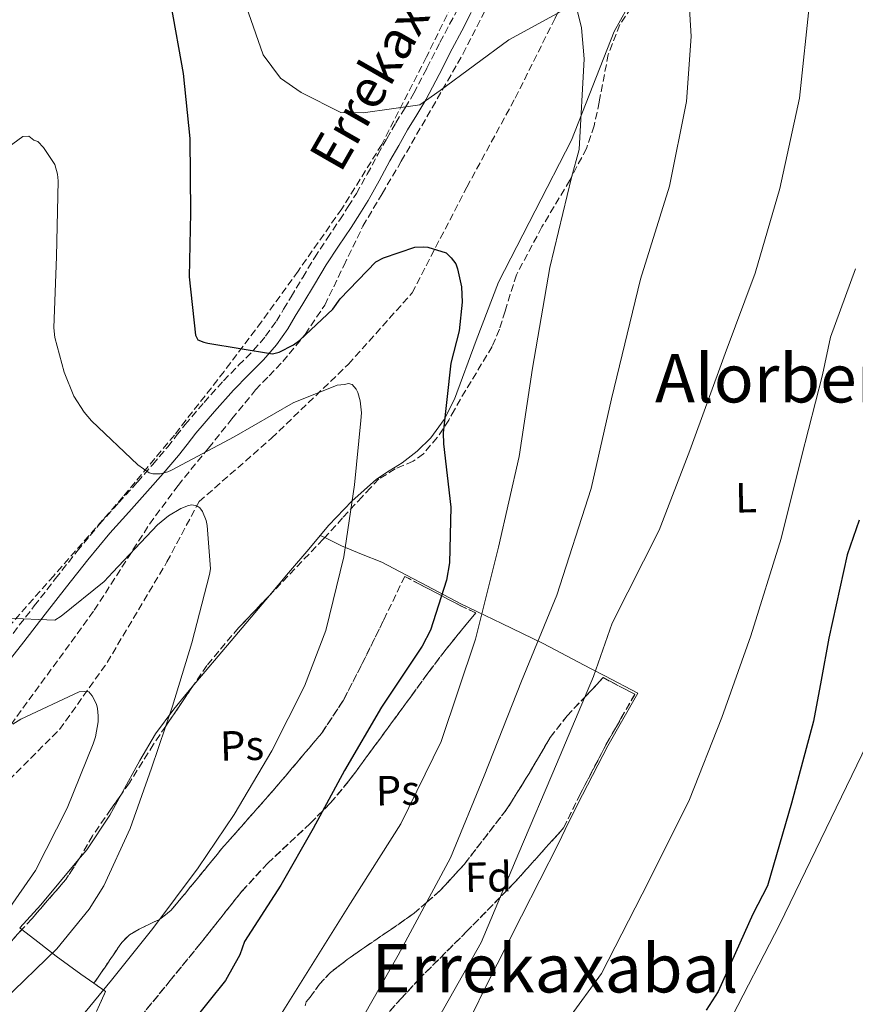
# Model space of a CAD drawing. Units: metres. Extents: x 630754 to 634195, y 4759754 to 4762130.
# Drawn here: x 633284 to 633483, y 4760188 to 4760423 of the extents above; entities that cross this region are included whole.
import ezdxf
from ezdxf.enums import TextEntityAlignment as Align

# ---------------------------------------------------------------- set-up
doc = ezdxf.new("R2010")
doc.units = ezdxf.units.M
doc.header["$MEASUREMENT"] = 0
doc.linetypes.add('DGN Style 3', pattern=[2.435890702152634, 1.739921930109024, -0.6959687720436097])
for name, color, linetype, lineweight in [('Barranco lineal', 142, 'DGN Style 3', 13), ('Camino', 7, 'DGN Style 3', 0), ('Curva de nivel directora', 30, 'Continuous', 30), ('Curva de nivel intermedia', 30, 'Continuous', 0), ('Etiqueta de uso rústico', 92, 'Continuous', 0), ('Etiqueta de zona arbolada', 92, 'Continuous', 0), ('Línea de cambio de uso (parcela vista)', 92, 'Continuous', 0), ('Margen derecho', 7, 'Continuous', 0), ('Texto de Área (paraje) menor', 7, 'Continuous', 0), ('Zona arbolada', 92, 'DGN Style 3', 0)]:
    doc.layers.add(name, color=color, linetype=linetype, lineweight=lineweight)
doc.styles.add('Style-Arial', font='arial.ttf')

msp = doc.modelspace()

# ---------------------------------------------------------------- linework, layer by layer
at = {"layer": 'Barranco lineal', "color": 142, "linetype": 'DGN Style 3', "lineweight": 13}
msp.add_polyline3d([(633279.5199999996, 4760240, 882.5899999999965), (633293.3099999997, 4760253.779999999, 885), (633304.6200000001, 4760269.680000001, 886.7400000000052), (633318.8600000005, 4760293.640000001, 890), (633326.5099999999, 4760307.960000001, 890.300000000003), (633343.7000000002, 4760323.01, 895), (633362.0099999999, 4760340.609999999, 896.2400000000052), (633377.1600000003, 4760357.57, 900), (633390.1799999997, 4760382.699999999, 902.5), (633401.7100000001, 4760403.9, 905), (633411.2100000001, 4760422.980000001, 905), (633421.1600000003, 4760441.640000001, 907.3300000000017), (633434.2000000002, 4760470.34, 911.7700000000042), (633444.1500000004, 4760494.930000001, 915.1000000000058), (633451.3899999997, 4760514.640000001, 916.9499999999971), (633455.2300000006, 4760532.449999999, 918.6499999999943), (633461.7599999999, 4760554.01, 921.0399999999937), (633470.1299999999, 4760575.42, 924.1300000000047), (633474.6500000004, 4760582.630000001, 925.1000000000058)], dxfattribs=at)
at = {"layer": 'Camino', "color": 7, "linetype": 'DGN Style 3', "lineweight": 0}
msp.add_polyline3d([(633282.2399999977, 4760276.619999999, 888.8099999999978), (633287.3000000003, 4760283.15, 890.1600000000036), (633292.3699999996, 4760289.690000001, 891.5000000000002), (633297.5100000006, 4760296.180000002, 892.5800000000017), (633302.8299999981, 4760302.600000001, 893.679999999993), (633307.3500000021, 4760307.660000001, 894.6600000000036), (633311.829999997, 4760312.59, 895.6600000000036), (633315.4600000014, 4760316.780000002, 896.4799999999959), (633319.0399999977, 4760321.000000001, 897.1999999999971), (633321.0799999986, 4760323.58, 897.4900000000055), (633323.1900000006, 4760326.27, 897.7200000000014), (633327.6799999989, 4760331.540000002, 898.300000000003), (633332.3000000013, 4760336.710000002, 898.9400000000024), (633335.9099999988, 4760340.370000001, 899.6900000000023), (633339.3999999979, 4760343.9, 900.4900000000052), (633342.3299999982, 4760347.270000001, 900.8600000000006), (633344.8899999999, 4760350.850000001, 901.2400000000052), (633346.6000000021, 4760353.690000001, 901.75), (633348.3699999999, 4760356.650000002, 902.2500000000002), (633351.1399999993, 4760361.280000002, 902.800000000003), (633353.9600000001, 4760365.95, 903.300000000003), (633356.9400000018, 4760370.51, 903.7599999999949), (633359.9400000015, 4760374.960000004, 904.1699999999984), (633361.98, 4760378.09, 904.3800000000047), (633363.909999999, 4760381.230000001, 904.5399999999939), (633366.4799999995, 4760385.83, 904.7100000000064), (633369.0499999998, 4760390.53, 904.8699999999953), (633371.1499999987, 4760394.260000001, 905.100000000006), (633373.2899999977, 4760398.020000001, 905.3600000000006), (633375.5100000018, 4760401.600000001, 905.3999999999943), (633377.5900000005, 4760405.050000001, 905.4799999999959), (633380.6900000006, 4760411.029999999, 906.2700000000042), (633383.7999999998, 4760417.140000001, 907.0899999999965), (633386.1000000021, 4760421.460000001, 907.4700000000014), (633388.3500000006, 4760425.690000001, 907.8600000000006)], dxfattribs=at)
at = {"layer": 'Curva de nivel directora', "color": 30, "linetype": 'Continuous', "lineweight": 30, "flags": 128}
for points, elevation in [([(633319.7999999998, 4760426.080000001), (633322.6699999998, 4760409.74), (633324.3300000007, 4760394.300000002), (633324.4699999992, 4760376.600000001), (633324.1600000006, 4760361.37), (633325.6499999993, 4760347.500000001), (633326.1999999991, 4760346.460000002), (633327.6599999988, 4760345.840000001), (633328.5799999996, 4760345.600000001), (633343.989999999, 4760343.060000002), (633345.5499999991, 4760343.490000002), (633348.9199999998, 4760345.270000001), (633350.4699999989, 4760346.359999999), (633358.2999999986, 4760353.750000001), (633360.089999999, 4760356.150000001), (633368.5400000003, 4760365), (633370.3599999996, 4760365.960000002), (633377.7800000005, 4760368.490000002), (633379.8799999993, 4760368.539999999), (633380.9299999998, 4760368.430000002), (633385.2900000006, 4760367.09), (633386.4899999987, 4760365.930000001), (633387.5799999996, 4760364.52), (633387.9999999999, 4760363.34), (633388.8800000004, 4760359.039999999), (633389.0999999995, 4760355.369999999), (633388.3300000007, 4760348.529999999), (633386.4100000005, 4760340.880000001), (633384.5499999986, 4760324.310000001), (633384.6099999989, 4760321.680000001), (633386.3999999993, 4760306.640000002), (633386.0399999995, 4760293.380000001), (633385.3499999989, 4760289.300000002), (633381.5499999991, 4760277.41), (633379.5399999997, 4760273.560000001), (633374.1888705213, 4760265.499999999), (633369.8999999993, 4760259.039999999), (633361.0599999991, 4760244.01), (633353.6299999993, 4760230.199999999), (633345.9299999991, 4760216.780000002), (633337.3199999991, 4760203.340000001), (633336.2100000005, 4760200.16), (633332.7999999997, 4760194.050000002), (633324.3799999999, 4760183.630000001)], 900.0000000000002), ([(633483.5299999992, 4760303.570000002), (633480.6799999992, 4760295.28), (633476.2999999983, 4760275.460000001), (633474.4716429999, 4760265.499999999), (633472.6799999995, 4760255.74), (633467.3899999988, 4760236.210000002), (633461.669999999, 4760216.600000001), (633458.229999999, 4760209.880000001), (633449.9500000001, 4760191.470000003), (633447.089999999, 4760186.980000001)], 925)]:
    msp.add_lwpolyline(points, dxfattribs=dict(at, elevation=elevation))
at = {"layer": 'Curva de nivel intermedia', "color": 30, "linetype": 'Continuous', "lineweight": 0, "flags": 128}
for points, elevation in [([(633442.29, 4760439.83), (633443.5599999997, 4760418.59), (633442.4199999997, 4760403.07), (633438.3600000006, 4760382.980000001), (633431.5099999999, 4760360.850000001)], 910.0000000000002), ([(633345.1, 4760184.539999999), (633362.4900000019, 4760212.439999999), (633374.4700000002, 4760231.29), (633384.0700000003, 4760250.87), (633392.2100000008, 4760275.249999999), (633397.7200000006, 4760297.109999999), (633402.610000001, 4760318.640000001), (633405.7699999993, 4760339.66), (633409.9700000016, 4760363.63), (633415.1000000013, 4760385.01), (633416.9200000007, 4760391.689999999), (633418.0899999997, 4760413.220000001), (633417.4500000004, 4760420.63), (633416.0600000002, 4760426.369999999), (633400.2000000017, 4760417.789999999), (633383.8800000002, 4760405.720000001), (633378.9800000007, 4760402.289999997), (633365.5000000005, 4760400.399999999), (633360.2000000008, 4760400.52), (633350.7700000005, 4760405.210000001), (633345.870000001, 4760408.649999999), (633341.7100000014, 4760414.17), (633334.78, 4760434.249999999)], 905), ([(633471.7699999998, 4760427.160000001), (633469.2999999999, 4760403.859999999), (633464.6500000008, 4760382.41), (633458.7800000012, 4760362.279999998), (633451.6200000019, 4760343.149999999), (633443.2100000009, 4760320.109999999), (633435.9000000019, 4760301.13), (633424.7800000019, 4760279.069999998), (633420.3200000004, 4760266.399999999), (633411.5499999997, 4760245.49), (633402.5400000019, 4760224.41), (633393.6200000012, 4760203.109999998), (633383.6600000013, 4760185.569999999), (633371.3400000009, 4760167.9), (633365.9400000006, 4760162.01), (633361.0400000013, 4760158.099999999), (633345.4100000006, 4760143.439999999), (633329.200000001, 4760129.71), (633325.6100000013, 4760124.34), (633329.2100000001, 4760118.810000001), (633329.8100000012, 4760113.359999999), (633325.4000000012, 4760105.440000001), (633315.8800000015, 4760082.769999999)], 915), ([(633279.8100000003, 4760391.269999999), (633284.5800000001, 4760394.779999999), (633286.0199999996, 4760394.82), (633287.2199999999, 4760393.930000001), (633288.1500000019, 4760393.550000001), (633289.4900000008, 4760392.140000001), (633292.2100000011, 4760388.140000002), (633292.7899999999, 4760385.789999997), (633292.9500000009, 4760384.220000001), (633292.5700000009, 4760366.239999998), (633291.9100000015, 4760349.300000001), (633292.2200000001, 4760346.949999999), (633294.3800000015, 4760338.730000001), (633296.7400000017, 4760333.009999998), (633299.1800000003, 4760329.26), (633300.9400000017, 4760327.199999999), (633311.9299999998, 4760316.699999998), (633314.6000000008, 4760314.789999999), (633315.5199999996, 4760314.55), (633317.2300000016, 4760314.590000001), (633319.0500000011, 4760315.02), (633319.9600000008, 4760315.439999999), (633334.8700000016, 4760323.380000002), (633348.8500000006, 4760331.439999999), (633359.3800000005, 4760335.61), (633361.0900000003, 4760335.78), (633362, 4760336.07), (633362.920000001, 4760335.829999999), (633363.8700000009, 4760334.67), (633364.2799999999, 4760333.890000002), (633364.85, 4760331.929999999), (633365.1699999997, 4760329.05), (633364.9500000007, 4760327.21), (633363.4599999996, 4760311.96), (633360.9600000007, 4760294.850000001), (633356.6400000001, 4760277.31), (633351.5599999997, 4760264.070000002), (633343.7800000011, 4760248.680000001), (633334.8100000013, 4760233.519999998), (633326.2999999998, 4760220.869999999), (633315.4800000016, 4760206.449999998)], 895.0000000000002), ([(633482.6600000019, 4760363.330000001), (633476.7000000007, 4760347.069999999), (633474.7699999994, 4760338.100000001), (633469.7600000004, 4760318.619999998), (633464.9800000016, 4760299.140000001), (633457.7599999997, 4760276.050000002), (633450.8500000008, 4760256.609999999), (633443.1500000006, 4760237.15), (633433.4700000001, 4760217.720000001), (633422.1900000012, 4760195.730000001), (633414.3800000015, 4760184.960000001)], 920.0000000000002), ([(633431.5099999999, 4760360.850000001), (633424.5700000017, 4760332.4), (633419.7599999994, 4760311.099999999), (633411.5600000008, 4760285.699999998), (633403.1699999999, 4760265.269999999), (633394.35, 4760242.779999998), (633386.3400000012, 4760223.240000002), (633373.8200000019, 4760200.109999998), (633363.6400000007, 4760182.09), (633350.4400000019, 4760164.640000001), (633343.6100000013, 4760158.789999999), (633326.7200000001, 4760143.710000001), (633310.3499999995, 4760130.13), (633304.4100000006, 4760123.76), (633295.8299999997, 4760111.779999999), (633291.820000002, 4760103.71), (633287.8500000002, 4760090.810000001), (633288.1400000007, 4760084.890000001), (633291.7300000006, 4760080.07), (633294.4300000005, 4760072.23), (633294.2100000015, 4760064.480000001), (633293.940000001, 4760041.55), (633295.0300000019, 4760035.56), (633300.7100000014, 4760018.3)], 910.0000000000002), ([(633292.1600000019, 4760279.779999999), (633293.7100000008, 4760280.73), (633303.8899999999, 4760288.970000001), (633305.9400000017, 4760291.179999999), (633316.5700000002, 4760302.439999999), (633319.2099999997, 4760304.53), (633322.12, 4760306.3), (633323.9400000017, 4760307.060000001), (633324.790000001, 4760307.21), (633325.9800000001, 4760306.98), (633326.7100000011, 4760306.470000001), (633327.3200000012, 4760305.569999999), (633328.1500000005, 4760303.49), (633328.4400000012, 4760302.25), (633329.200000001, 4760291.970000001), (633328.9700000008, 4760290.58), (633324.8100000012, 4760274.349999998), (633320.1700000009, 4760259.29), (633315.1900000009, 4760244.550000001), (633310.0700000002, 4760230.21), (633303.8200000006, 4760216.550000001), (633300.3400000003, 4760211.03), (633292.6200000001, 4760201.609999998), (633279.9100000008, 4760189.25)], 890), ([(633280.8600000008, 4760280.24), (633292.1600000019, 4760279.779999999)], 890), ([(633282.1700000007, 4760255.01), (633284.1100000007, 4760256.239999998), (633298.0000000001, 4760262.720000001), (633299.2400000007, 4760262.810000001), (633300.2300000008, 4760262.699999998), (633301.1000000003, 4760261.8), (633302.0599999992, 4760259.789999999), (633302.35, 4760258.749999999), (633302.5199999998, 4760256.980000001), (633302.4900000006, 4760255.600000001), (633301.8500000014, 4760251.980000001), (633301.3000000014, 4760250.329999999), (633295.0800000011, 4760235.039999999), (633287.610000001, 4760220.239999999), (633278.1500000019, 4760206.779999998)], 885.0000000000002), ([(633315.4800000016, 4760206.449999998), (633305.6600000003, 4760194.159999999), (633295.3200000002, 4760181.600000001), (633284.6500000017, 4760171.65), (633273.6100000021, 4760161.3)], 895.0000000000002)]:
    msp.add_lwpolyline(points, dxfattribs=dict(at, elevation=elevation))
at = {"layer": 'Línea de cambio de uso (parcela vista)', "color": 92, "linetype": 'Continuous', "lineweight": 0, "extrusion": (-0.03996005833657424, 0.01998002631012143, 0.9990014976397106), "elevation": 70694.16998857081, "flags": 128}
msp.add_lwpolyline([(-4540986.889521205, -1560780.412641938), (-4540986.889521206, -1560780.414880241)], dxfattribs=at)
at = {"layer": 'Línea de cambio de uso (parcela vista)', "color": 92, "linetype": 'Continuous', "lineweight": 0, "extrusion": (-0.03806201180770066, 0.01880414141741616, 0.9990984373537497), "elevation": 66298.82969150948, "flags": 128}
msp.add_lwpolyline([(-4548402.569038398, -1539230.344423015), (-4548402.569038399, -1539231.505689453)], dxfattribs=at)
at = {"layer": 'Línea de cambio de uso (parcela vista)', "color": 92, "linetype": 'Continuous', "lineweight": 0, "extrusion": (-0.7435366814196966, 0.5905243186571414, 0.3137423026273373), "elevation": 2340430.621223295, "flags": 128}
msp.add_lwpolyline([(-4121528.026637224, -772401.8061541937), (-4121542.341212454, -772400.5167498084), (-4121556.46596805, -772399.1245553652)], dxfattribs=at)
at = {"layer": 'Línea de cambio de uso (parcela vista)', "color": 92, "linetype": 'Continuous', "lineweight": 0, "extrusion": (0.09638933447579369, -0.1003840786540203, 0.9902687175469581), "elevation": -415927.5217530361, "flags": 128}
msp.add_lwpolyline([(3753757.614437811, 2965960.895261907), (3753765.045922101, 2965961.333579535), (3753778.967351167, 2965962.92661262)], dxfattribs=at)
at = {"layer": 'Línea de cambio de uso (parcela vista)', "color": 92, "linetype": 'Continuous', "lineweight": 0, "extrusion": (-0.2070994346651588, 0.1599567545639813, 0.9651547341388995), "elevation": 631130.7612926012, "flags": 128}
msp.add_lwpolyline([(-4154443.514680647, -2324411.539961118), (-4154443.514680647, -2324410.846365466)], dxfattribs=at)
at = {"layer": 'Línea de cambio de uso (parcela vista)', "color": 92, "linetype": 'Continuous', "lineweight": 0}
for points in [[(633355.3320000004, 4760299.919000001, 894.5668000000006), (633357.3899999997, 4760302.34, 894.8699999999953), (633362.7999999998, 4760308.09, 896.3500000000058), (633368.6900000004, 4760313.32, 897.5899999999965), (633371.6900000004, 4760315.279999999, 897.7100000000064), (633374.7800000003, 4760317.17, 897.8399999999965), (633378.3799999999, 4760319.92, 898), (633381.6600000003, 4760323.09, 898.1699999999984), (633384.7999999998, 4760327.49, 898.4799999999959), (633387.2199999997, 4760332.289999999, 898.8300000000017), (633392.4100000003, 4760346.279999999, 899.050000000003), (633397.7199999997, 4760360.15, 899.4900000000052), (633406.4199999999, 4760377.060000001, 901.1699999999984), (633415.0899999999, 4760393.930000001, 902.9499999999971), (633420.1500000004, 4760406.800000001, 904.0899999999965), (633425.2300000006, 4760419.720000001, 905.2599999999949), (633428.2100000001, 4760425.130000001, 906.5), (633431.5899999999, 4760430.17, 908.550000000003), (633432.5199999996, 4760431.32, 909.1699999999984), (633433.5999999996, 4760432.279999999, 909.7899999999937), (633434.5455999998, 4760432.544299999, 910.1542000000045)], [(633541.8510999996, 4760369.534399999, 928.4410999999964), (633536.1500000004, 4760357.550000001, 928.050000000003), (633529.5999999996, 4760343.76, 927.5899999999965), (633524.7699999996, 4760332.529999999, 927.4100000000036), (633518.3099999997, 4760315.34, 927.5599999999978), (633511.25, 4760298.41, 927.679999999993), (633500.2199999997, 4760278.140000001, 927.5599999999978), (633489.0899999999, 4760257.92, 927.3500000000058), (633476.8899999997, 4760232.689999999, 926.9400000000023), (633464.6699999999, 4760207.480000001, 926.5200000000042), (633452.1799999997, 4760183.4, 925.529999999999), (633445.9900000002, 4760171.33, 925.2899999999937), (633440.2100000001, 4760159.109999999, 925.8600000000006), (633439.4100000003, 4760157.310000001, 926.029999999999), (633438.6103999997, 4760155.520199999, 926.1900000000023)], [(633343.2165999999, 4760285.619100001, 892.8119000000006), (633347.7599999999, 4760290.99, 893.4700000000012), (633352.5700000003, 4760296.67, 894.1600000000036), (633355.3320000004, 4760299.919000001, 894.5668000000006)], [(633430.8600000005, 4760262.369999999, 916.6300000000047), (633423.0300000003, 4760266.49, 913.7700000000042), (633419.5899999999, 4760268.300000001, 912.5099999999949), (633408.3300000001, 4760274.230000001, 908.3899999999995), (633398.54, 4760278.949999999, 905.050000000003), (633392.5499999998, 4760281.84, 903.0599999999978), (633388.7400000002, 4760283.680000001, 901.7899999999937), (633379.3499999996, 4760288.619999999, 898.5399999999937), (633375.7000000002, 4760290.539999999, 897.2100000000064), (633369.9600000001, 4760293.560000001, 895.1199999999953), (633365.1699999999, 4760295.470000001, 894.179999999993), (633360.3899999997, 4760297.460000001, 893.3899999999995), (633357.8600000005, 4760298.67, 893.179999999993), (633356.3722000001, 4760299.405099999, 893.1094000000012)], [(633307.8701, 4760238.137599999, 888.8083000000044), (633312.3700000001, 4760246.359999999, 888.9600000000064), (633316.1299999999, 4760252.710000001, 889.2299999999959), (633320.4600000001, 4760258.630000001, 889.679999999993), (633324.8706, 4760263.872199999, 890.2657000000036)], [(633388.9441000001, 4760179.5593, 916.7234999999928), (633389.0199999996, 4760180.210000001, 916.7100000000064), (633391.6299999999, 4760186.310000001, 916.8099999999978), (633394.5199999996, 4760192.289999999, 916.8800000000047), (633403.2000000002, 4760209.390000001, 915.9499999999971), (633411.8799999999, 4760226.49, 915.1499999999943), (633414.4900000002, 4760231.789999999, 915.2599999999949), (633417.6699999999, 4760238.25, 915.3899999999995), (633423.7199999997, 4760249.84, 916.1399999999995), (633427.29, 4760256.109999999, 916.7100000000064), (633430.8600000005, 4760262.369999999, 916.6300000000047)], [(633297.8290999997, 4760222.83, 888.5516999999963), (633299.7800000003, 4760225.180000001, 888.6000000000058), (633305.25, 4760233.350000001, 888.7200000000012), (633307.8701, 4760238.137599999, 888.8083000000044)], [(633284.3499999996, 4760206.180600001, 887.3815000000033), (633288.1699999999, 4760203.230000001, 888.6900000000023), (633292.5199999996, 4760199.869999999, 890.1699999999984), (633298.4000000004, 4760195.560000001, 892.3399999999965), (633301.4900000002, 4760193.41, 893.6300000000047)]]:
    msp.add_polyline3d(points, dxfattribs=at)
at = {"layer": 'Margen derecho', "color": 7, "linetype": 'Continuous', "lineweight": 0}
msp.add_polyline3d([(633279.3000000007, 4760267.630000002, 887.7100000000064), (633284.8000000014, 4760274.620000001, 888.8099999999978), (633289.8700000008, 4760281.150000002, 890.1600000000036), (633294.9299999991, 4760287.690000001, 891.5000000000002), (633300.0399999986, 4760294.130000002, 892.5800000000017), (633305.3000000003, 4760300.480000002, 893.679999999993), (633309.7699999984, 4760305.480000002, 894.6600000000036), (633314.260000001, 4760310.430000001, 895.6600000000036), (633317.9299999991, 4760314.660000003, 896.4799999999959), (633321.5599999989, 4760318.940000001, 897.1999999999971), (633323.6399999999, 4760321.570000002, 897.4900000000055), (633325.7099999997, 4760324.210000001, 897.7200000000014), (633330.1299999986, 4760329.410000003, 898.300000000003), (633334.6700000005, 4760334.49, 898.9400000000024), (633338.2199999979, 4760338.090000001, 899.6900000000023), (633341.7899999997, 4760341.689999999, 900.4900000000052), (633344.8899999999, 4760345.25, 900.8600000000006), (633347.61, 4760349.07, 901.2400000000052), (633349.3899999993, 4760352.020000001, 901.75), (633351.1599999995, 4760354.980000001, 902.2500000000002), (633353.9299999988, 4760359.609999999, 902.800000000003), (633356.7199999985, 4760364.220000001, 903.300000000003), (633359.6499999987, 4760368.710000001, 903.7599999999949), (633362.6499999983, 4760373.17, 904.1699999999984), (633364.7299999993, 4760376.350000001, 904.3800000000047), (633366.7199999986, 4760379.58, 904.5399999999939), (633369.3200000003, 4760384.260000001, 904.7100000000064), (633371.8900000007, 4760388.95, 904.8699999999953), (633373.9899999974, 4760392.660000001, 905.100000000006), (633376.0899999985, 4760396.36, 905.3600000000006), (633378.2800000011, 4760399.9, 905.3999999999943), (633380.4299999991, 4760403.460000001, 905.4799999999959), (633383.5799999986, 4760409.550000002, 906.2700000000042), (633386.69, 4760415.640000001, 907.0899999999965), (633388.9699999975, 4760419.930000001, 907.4700000000014), (633391.2499999997, 4760424.230000001, 907.8600000000006)], dxfattribs=at)
at = {"layer": 'Zona arbolada', "color": 92, "linetype": 'DGN Style 3', "lineweight": 0, "extrusion": (-0.5508198367127116, 0.3736236149432965, 0.746326270367381), "elevation": 1430362.728367677, "flags": 128}
msp.add_lwpolyline([(-4294959.312136324, -1602552.743503912), (-4294953.647361118, -1602552.547885133), (-4294941.384731849, -1602554.501068025)], dxfattribs=at)
at = {"layer": 'Zona arbolada', "color": 92, "linetype": 'DGN Style 3', "lineweight": 0, "extrusion": (-0.06746030297313357, -0.07381257355908473, 0.9949878449043273), "elevation": -393200.8022426334, "flags": 128}
msp.add_lwpolyline([(-2743917.372612344, 3921345.501644948), (-2743917.372612344, 3921342.030504102)], dxfattribs=at)
at = {"layer": 'Zona arbolada', "color": 92, "linetype": 'DGN Style 3', "lineweight": 0}
for points in [[(633390.8600000005, 4760434.609999999, 909.9499999999971), (633380.5800000001, 4760413.699999999, 907.4199999999984), (633369.9600000001, 4760392.91, 904.929999999993), (633360.4299999997, 4760377.550000001, 903.300000000003), (633350.0300000003, 4760362.77, 901.7100000000064), (633341.3399999999, 4760350.730000001, 900.1999999999971), (633332.4299999997, 4760338.880000001, 898.4100000000036), (633320.6200000001, 4760323.789999999, 895.779999999999), (633308.3799999999, 4760309.060000001, 893.1399999999995), (633291.9100000003, 4760290.33, 889.75), (633275.4199999999, 4760271.619999999, 886.3800000000047)], [(633390.8600000005, 4760434.609999999, 909.9499999999971), (633380.5800000001, 4760413.699999999, 907.4199999999984), (633369.9600000001, 4760392.91, 904.929999999993), (633360.4299999997, 4760377.550000001, 903.300000000003), (633350.0300000003, 4760362.77, 901.7100000000064), (633341.3399999999, 4760350.730000001, 900.1999999999971), (633332.4299999997, 4760338.880000001, 898.4100000000036), (633320.6200000001, 4760323.789999999, 895.779999999999), (633308.3799999999, 4760309.060000001, 893.1399999999995), (633291.9100000003, 4760290.33, 889.75), (633275.4199999999, 4760271.619999999, 886.3800000000047)], [(633281.7100000001, 4760254.880000001, 885), (633301.5700000003, 4760282.109999999, 891.4100000000036), (633308.1399999997, 4760292.359999999, 893.2200000000012), (633314.7100000001, 4760302.609999999, 895.029999999999), (633321.4800000006, 4760311.800000001, 895.9700000000012), (633328.7300000006, 4760320.65, 896.679999999993), (633334.3200000003, 4760327.630000001, 898.4700000000012), (633339.9500000002, 4760334.51, 900.2299999999959), (633343.1299999999, 4760337.890000001, 900.279999999999), (633346.4000000004, 4760341.25, 900.3099999999978), (633351.7400000002, 4760347.730000001, 901.429999999993), (633356.4000000004, 4760354.67, 902.5399999999937), (633360.9199999999, 4760364.050000001, 903.0700000000071), (633365.4600000001, 4760373.430000001, 903.6100000000006), (633370.0199999996, 4760381.15, 905.3899999999995), (633374.5899999999, 4760388.890000001, 906.9900000000052), (633381.9299999997, 4760401.59, 907.1999999999971), (633389.2599999999, 4760414.369999999, 907.2299999999959), (633396.4299999997, 4760428.350000001, 907.8300000000017)], [(633301.5700000003, 4760282.109999999, 891.4100000000036), (633308.1399999997, 4760292.359999999, 893.2200000000012), (633314.7100000001, 4760302.609999999, 895.029999999999), (633321.4800000006, 4760311.800000001, 895.9700000000012), (633328.7300000006, 4760320.65, 896.679999999993), (633334.3200000003, 4760327.630000001, 898.4700000000012), (633339.9500000002, 4760334.51, 900.2299999999959), (633343.1299999999, 4760337.890000001, 900.279999999999), (633346.4000000004, 4760341.25, 900.3099999999978), (633351.7400000002, 4760347.730000001, 901.429999999993), (633356.4000000004, 4760354.67, 902.5399999999937), (633360.9199999999, 4760364.050000001, 903.0700000000071), (633365.4600000001, 4760373.430000001, 903.6100000000006), (633370.0199999996, 4760381.15, 905.3899999999995), (633374.5899999999, 4760388.890000001, 906.9900000000052), (633381.9299999997, 4760401.59, 907.1999999999971), (633389.2599999999, 4760414.369999999, 907.2299999999959), (633396.4299999997, 4760428.350000001, 907.8300000000017)], [(633430.5899999999, 4760427.470000001, 907.4199999999984), (633426.6200000001, 4760421.4, 906), (633423.8300000001, 4760414.310000001, 904.6699999999984), (633421.6699999999, 4760402.960000001, 902.8699999999953), (633420.4900000002, 4760397.33, 902.0800000000017), (633418.6299999999, 4760391.949999999, 901.3800000000047), (633414.7000000002, 4760384.359999999, 900.5), (633408.0300000003, 4760373.26, 899.4499999999971), (633402, 4760361.890000001, 898.5800000000017), (633399.2699999996, 4760353.26, 898.1499999999943), (633397.9699999997, 4760348.92, 898.0200000000042), (633396.2000000002, 4760344.859999999, 897.9199999999984), (633392.4500000002, 4760338.58, 898.6399999999995), (633388.6500000004, 4760332.32, 899.2400000000052), (633387.2599999999, 4760329.810000001, 898.5800000000017), (633385.8799999999, 4760327.310000001, 897.8399999999965), (633383.1600000003, 4760323.189999999, 897.300000000003), (633379.8799999999, 4760319.34, 897.0099999999949), (633377.4000000004, 4760317.550000001, 897), (633373.1399999997, 4760315.720000001, 897.0800000000017), (633369.29, 4760313.33, 897.1000000000058), (633367.25, 4760311.230000001, 896.9900000000052), (633365.2699999996, 4760309.119999999, 896.7700000000042), (633360.6399999997, 4760304.060000001, 895.5200000000042), (633356.0099999999, 4760299.01, 894.2899999999937), (633345.9500000002, 4760288.480000001, 892.8699999999953), (633335.8799999999, 4760277.939999999, 891.6499999999943), (633328.3399999999, 4760269, 890.8200000000071), (633318.5700000003, 4760254.560000001, 890), (633315.6699999999, 4760250.279999999, 888.8800000000047), (633309.9199999999, 4760241.07, 887.9499999999971), (633305.5300000003, 4760234.789999999, 888.4900000000052), (633301.1299999999, 4760228.51, 889.429999999993), (633298.0599999997, 4760223.189999999, 889.779999999999), (633294.7699999996, 4760218.060000001, 889.9199999999984), (633286.6799999997, 4760208.730000001, 888.6199999999953), (633278.29, 4760199.550000001, 887.3699999999953)], [(633430.5899999999, 4760427.470000001, 907.4199999999984), (633426.6200000001, 4760421.4, 906), (633423.8300000001, 4760414.310000001, 904.6699999999984), (633421.6699999999, 4760402.960000001, 902.8699999999953), (633420.4900000002, 4760397.33, 902.0800000000017), (633418.6299999999, 4760391.949999999, 901.3800000000047), (633414.7000000002, 4760384.359999999, 900.5), (633408.0300000003, 4760373.26, 899.4499999999971), (633402, 4760361.890000001, 898.5800000000017), (633399.2699999996, 4760353.26, 898.1499999999943), (633397.9699999997, 4760348.92, 898.0200000000042), (633396.2000000002, 4760344.859999999, 897.9199999999984), (633392.4500000002, 4760338.58, 898.6399999999995), (633388.6500000004, 4760332.32, 899.2400000000052), (633387.2599999999, 4760329.810000001, 898.5800000000017), (633385.8799999999, 4760327.310000001, 897.8399999999965), (633383.1600000003, 4760323.189999999, 897.300000000003), (633379.8799999999, 4760319.34, 897.0099999999949), (633377.4000000004, 4760317.550000001, 897), (633373.1399999997, 4760315.720000001, 897.0800000000017), (633369.29, 4760313.33, 897.1000000000058), (633367.25, 4760311.230000001, 896.9900000000052), (633365.2699999996, 4760309.119999999, 896.7700000000042), (633360.6399999997, 4760304.060000001, 895.5200000000042), (633356.3722000001, 4760299.405099999, 894.3861999999936)], [(633356.3722000001, 4760299.405099999, 894.3861999999936), (633356.0099999999, 4760299.01, 894.2899999999937), (633345.9500000002, 4760288.480000001, 892.8699999999953), (633343.2165999999, 4760285.619100001, 892.5387999999948)], [(633302.8200000003, 4760188.32, 895.5399999999937), (633304.25, 4760191.480000001, 894.7899999999937), (633301.4900000002, 4760193.41, 894.050000000003), (633302.8099999997, 4760195.33, 894.0899999999965), (633304.1200000001, 4760197.25, 894.1300000000047), (633306.1100000005, 4760200.199999999, 893.6600000000036), (633308.1100000005, 4760203.109999999, 894.0599999999978), (633309.9299999997, 4760204.92, 894.3399999999965), (633312.2100000001, 4760206.27, 894.6399999999995), (633317.0899999999, 4760208.600000001, 895), (633317.1500000004, 4760208.630000001, 895), (633319.8899999997, 4760210.800000001, 894.9799999999959), (633326.1200000001, 4760218.359999999, 894.3399999999965), (633332.3300000001, 4760225.92, 893.550000000003), (633344.1100000005, 4760239.26, 894.179999999993), (633355.6299999999, 4760252.83, 895.029999999999), (633360.8099999997, 4760260.720000001, 895.929999999993), (633365.1600000003, 4760269.130000001, 896.8500000000058), (633370.4299999997, 4760279.83, 897.800000000003), (633375.4199999999, 4760290.180000001, 897.4700000000012), (633379.0700000003, 4760288.26, 898.800000000003), (633388.4600000001, 4760283.32, 902.0599999999978), (633392.29, 4760281.470000001, 903.3300000000017), (633388.9100000003, 4760277.359999999, 901.9600000000064), (633385.2699999996, 4760272.880000001, 901.6300000000047), (633381, 4760267.26, 900.9100000000036), (633376.8700000001, 4760261.560000001, 900.1499999999943), (633369.4699999997, 4760251.49, 899.3899999999995), (633362.0700000003, 4760241.439999999, 898.9900000000052), (633357.7100000001, 4760236.24, 898.8999999999943), (633352.8899999997, 4760231.4, 898.8300000000017), (633342.8600000005, 4760222, 898.7200000000012), (633336.6900000004, 4760215.300000001, 898.6600000000036), (633331.6799999997, 4760209.01, 898.6199999999953), (633326.6699999999, 4760202.710000001, 898.6600000000036), (633319.6500000004, 4760194.100000001, 899.279999999999), (633312.6299999999, 4760185.49, 900.0599999999978)], [(633312.6299999999, 4760185.49, 900.0599999999978), (633319.6500000004, 4760194.100000001, 899.279999999999), (633326.6699999999, 4760202.710000001, 898.6600000000036), (633331.6799999997, 4760209.01, 898.6199999999953), (633336.6900000004, 4760215.300000001, 898.6600000000036), (633342.8600000005, 4760222, 898.7200000000012), (633352.8899999997, 4760231.4, 898.8300000000017), (633357.7100000001, 4760236.24, 898.8999999999943), (633362.0700000003, 4760241.439999999, 898.9900000000052), (633369.4699999997, 4760251.49, 899.3899999999995), (633376.8700000001, 4760261.560000001, 900.1499999999943), (633381, 4760267.26, 900.9100000000036), (633385.2699999996, 4760272.880000001, 901.6300000000047), (633388.9100000003, 4760277.359999999, 901.9600000000064), (633392.29, 4760281.470000001, 903.3300000000017), (633388.4600000001, 4760283.32, 902.0599999999978), (633379.0700000003, 4760288.26, 898.800000000003), (633375.4199999999, 4760290.180000001, 897.4700000000012), (633370.4299999997, 4760279.83, 897.800000000003), (633365.1600000003, 4760269.130000001, 896.8500000000058), (633360.8099999997, 4760260.720000001, 895.929999999993), (633355.6299999999, 4760252.83, 895.029999999999), (633344.1100000005, 4760239.26, 894.179999999993), (633332.3300000001, 4760225.92, 893.550000000003), (633326.1200000001, 4760218.359999999, 894.3399999999965), (633319.8899999997, 4760210.800000001, 894.9799999999959), (633317.1500000004, 4760208.630000001, 895), (633317.0899999999, 4760208.600000001, 895), (633312.2100000001, 4760206.27, 894.6399999999995), (633309.9299999997, 4760204.92, 894.3399999999965), (633308.1100000005, 4760203.109999999, 894.0599999999978), (633306.1100000005, 4760200.199999999, 893.6600000000036), (633304.1200000001, 4760197.25, 894.1300000000047), (633302.8099999997, 4760195.33, 894.0899999999965), (633301.4900000002, 4760193.41, 894.050000000003)], [(633343.2165999999, 4760285.619100001, 892.5387999999948), (633335.8799999999, 4760277.939999999, 891.6499999999943), (633328.3399999999, 4760269, 890.8200000000071), (633324.8706, 4760263.872199999, 890.5288)], [(633281.7100000001, 4760254.880000001, 885), (633301.5700000003, 4760282.109999999, 891.4100000000036)], [(633351.7400000002, 4760188.02, 907.3999999999943), (633351.9699999997, 4760189.029999999, 907.3999999999943), (633352.9299999997, 4760190.109999999, 907.3999999999943), (633355.1699999999, 4760193.230000001, 907.4700000000012), (633357.7400000002, 4760195.99, 907.5599999999978), (633361.7599999999, 4760199.029999999, 907.5899999999965), (633365.8499999996, 4760201.949999999, 907.5599999999978), (633371.7599999999, 4760205.949999999, 907.2200000000012), (633377.6299999999, 4760210.050000001, 909.3899999999995), (633380.5999999996, 4760212.630000001, 910), (633383.9100000003, 4760215.52, 909.529999999999), (633389.54, 4760221.65, 907.4100000000036), (633399.7400000002, 4760234.869999999, 908.8800000000047), (633405.0099999999, 4760243.32, 910.0599999999978), (633410.0199999996, 4760251.880000001, 911.25), (633414.0700000003, 4760257.039999999, 912.0099999999949), (633418.5499999998, 4760261.77, 912.7599999999949), (633422.6100000005, 4760266.100000001, 913.679999999993), (633430.1399999997, 4760262.130000001, 916.429999999993), (633426.8499999996, 4760256.369999999, 916.529999999999), (633423.2800000003, 4760250.100000001, 915.9600000000064), (633417.2100000001, 4760238.480000001, 915.2100000000064), (633413.2000000002, 4760230.34, 915.0399999999937), (633407.9299999997, 4760224.49, 914.3600000000006), (633401.3700000001, 4760217.180000001, 913.9100000000036), (633390.1399999997, 4760205.710000001, 913.1699999999984), (633378.8099999997, 4760194.41, 912.429999999993), (633374.5599999997, 4760189.779999999, 911.25), (633370.3600000005, 4760185.15, 909.8699999999953)], [(633422.6100000005, 4760266.100000001, 913.679999999993), (633418.5499999998, 4760261.77, 912.7599999999949), (633414.0700000003, 4760257.039999999, 912.0099999999949), (633410.0199999996, 4760251.880000001, 911.25), (633405.0099999999, 4760243.32, 910.0599999999978), (633399.7400000002, 4760234.869999999, 908.8800000000047), (633389.54, 4760221.65, 907.4100000000036), (633383.9100000003, 4760215.52, 909.529999999999), (633380.5999999996, 4760212.630000001, 910), (633377.6299999999, 4760210.050000001, 909.3899999999995), (633371.7599999999, 4760205.949999999, 907.2200000000012), (633365.8499999996, 4760201.949999999, 907.5599999999978), (633361.7599999999, 4760199.029999999, 907.5899999999965), (633357.7400000002, 4760195.99, 907.5599999999978), (633355.1699999999, 4760193.230000001, 907.4700000000012), (633352.9299999997, 4760190.109999999, 907.3999999999943), (633351.9699999997, 4760189.029999999, 907.3999999999943), (633351.7400000002, 4760188.02, 907.3999999999943)], [(633370.3600000005, 4760185.15, 909.8699999999953), (633374.5599999997, 4760189.779999999, 911.25), (633378.8099999997, 4760194.41, 912.429999999993), (633390.1399999997, 4760205.710000001, 913.1699999999984), (633401.3700000001, 4760217.180000001, 913.9100000000036), (633407.9299999997, 4760224.49, 914.3600000000006), (633413.2000000002, 4760230.34, 915.0399999999937), (633417.2100000001, 4760238.480000001, 915.2100000000064), (633423.2800000003, 4760250.100000001, 915.9600000000064), (633426.8499999996, 4760256.369999999, 916.529999999999), (633430.1399999997, 4760262.130000001, 916.429999999993), (633422.6100000005, 4760266.100000001, 913.679999999993)], [(633324.8706, 4760263.872199999, 890.5288), (633318.5700000003, 4760254.560000001, 890), (633315.6699999999, 4760250.279999999, 888.8800000000047), (633309.9199999999, 4760241.07, 887.9499999999971), (633307.8701, 4760238.137599999, 888.2021999999997)], [(633307.8701, 4760238.137599999, 888.2021999999997), (633305.5300000003, 4760234.789999999, 888.4900000000052), (633301.1299999999, 4760228.51, 889.429999999993), (633298.0599999997, 4760223.189999999, 889.779999999999), (633297.8290999997, 4760222.83, 889.7897999999988)], [(633284.3499999996, 4760206.180600001, 888.2728999999963), (633278.29, 4760199.550000001, 887.3699999999953), (633268.0499999998, 4760188.380000001, 887.800000000003), (633257.7699999996, 4760177.230000001, 888.1900000000023), (633252.9500000002, 4760172.16, 888.2100000000064), (633248.1100000005, 4760167.119999999, 888.1900000000023), (633243.8499999996, 4760162.109999999, 888.1000000000058), (633239.6799999997, 4760157.029999999, 888.029999999999), (633234.2999999998, 4760152.289999999, 888.029999999999), (633229.1799999997, 4760147.310000001, 888.029999999999), (633226.4458, 4760142.280999999, 888.029999999999)], [(633301.4900000002, 4760193.41, 894.050000000003), (633304.25, 4760191.480000001, 894.7899999999937), (633302.8200000003, 4760188.32, 895.5399999999937), (633300.2800000003, 4760182.5, 895.7700000000042), (633296.7400000002, 4760177.289999999, 895.8600000000006), (633287.4400000004, 4760168.27, 895.9700000000012), (633277.7699999996, 4760159.550000001, 896.0200000000042)]]:
    msp.add_polyline3d(points, dxfattribs=at)

# ---------------------------------------------------------------- texts
at = {"color": 7, "linetype": 'Continuous', "lineweight": 0, "style": 'Style-Arial'}
msp.add_text('Errekaxabalgo Bidea', height=9, rotation=60.18699999999998, dxfattribs=at).set_placement((633389.5031197831, 4760437.102624754, 906.3999999999943), align=Align.CENTER)
at = {"layer": 'Etiqueta de uso rústico', "color": 92, "linetype": 'Continuous', "lineweight": 0, "style": 'Style-Arial'}
for s, p in [('L', (633456.6010805557, 4760308.874028555, 917.779999999999)), ('Ps', (633336.7142429767, 4760249.932672124, 893.1100000000006)), ('Ps', (633373.7842429773, 4760239.272672125, 903.2100000000064))]:
    msp.add_text(s, height=7.000000000000002, rotation=1.30088, dxfattribs=at).set_placement(p, align=Align.MIDDLE_CENTER)
at = {"layer": 'Etiqueta de zona arbolada', "color": 92, "linetype": 'Continuous', "lineweight": 0, "style": 'Style-Arial'}
msp.add_text('Fd', height=7.000000000000002, rotation=1.30088, dxfattribs=at).set_placement((633395.3062222674, 4760218.688856619, 913.0200000000042), align=Align.MIDDLE_CENTER)
at = {"layer": 'Texto de Área (paraje) menor', "color": 7, "linetype": 'Continuous', "lineweight": 0, "style": 'Style-Arial'}
for s, p in [('Alorberex', (633470.2294062345, 4760337.28001, 915.6600000000036)), ('Errekaxabal', (633411.1841294686, 4760196.98001, 914.8600000000006))]:
    msp.add_text(s, height=11.5, dxfattribs=at).set_placement(p, align=Align.MIDDLE_CENTER)

doc.saveas('drawing.dxf')
